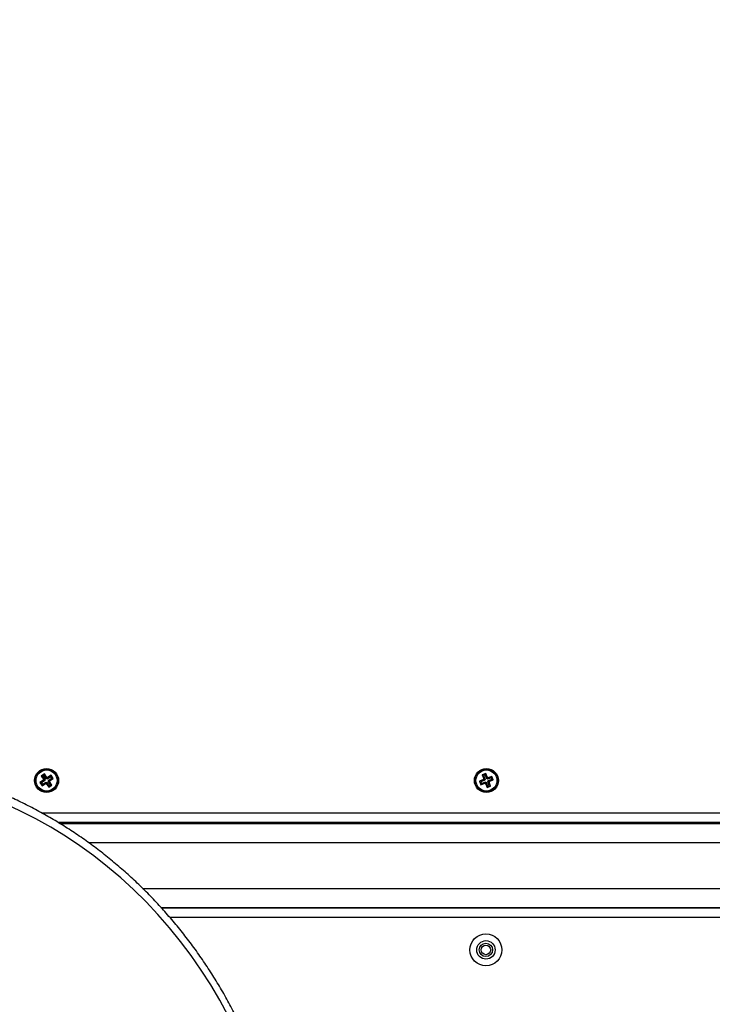
# Model space of a CAD drawing. Units: millimetres. Extents: x 1923.5 to 1933.5, y 1190.1 to 1201.5.
# Drawn here: x 1930.4 to 1930.8, y 1193.1 to 1193.6 of the extents above; entities that cross this region are included whole.
import ezdxf

# ---------------------------------------------------------------- set-up
doc = ezdxf.new("R2010")
doc.units = ezdxf.units.MM
doc.layers.add('DIASTASEIS', color=253, linetype='Continuous', lineweight=5)
doc.styles.get("Standard").update_dxf_attribs({"font": 'ARIALN.TTF'})
doc.dimstyles.get("Standard").update_dxf_attribs({"dimtxt": 0.18, "dimasz": 0.15, "dimexe": 0.18, "dimexo": 0.0625, "dimgap": 0.09, "dimtad": 0, "dimtih": 1, "dimtoh": 1, "dimzin": 0, "dimdsep": 46, "dimtxsty": 'Standard', "dimblk": 'OBLIQUE', "dimcen": 0.09, "dimadec": 0, "dimazin": 0, "dimtfac": 1, "dimtofl": 0, "dimtmove": 0, "dimatfit": 3, "dimfxl": 1, "dimtolj": 1, "dimtzin": 0, "dimarcsym": 0})

# ---------------------------------------------------------------- blocks, each defined once
blk = doc.blocks.new('SH005')
at = {"color": 8, "linetype": 'Continuous', "lineweight": 25}
for p, q in [((6881.40754, 5975.1238), (6881.40754, 5974.52371)), ((6881.39204, 5975.09939), (6881.39204, 5974.52071)), ((6881.36804, 5975.07094), (6881.36804, 5974.52071)), ((6881.35279, 5974.52396), (6881.35279, 5975.05663))]:
    blk.add_line(p, q, dxfattribs=at)
at = {"color": 7, "linetype": 'Continuous', "lineweight": 25}
for p, q in [((6881.42295, 5975.12143), (6881.42107, 5975.12019)), ((6881.42344, 5975.12476), (6881.42178, 5975.12365)), ((6881.42252, 5975.1235), (6881.42178, 5975.12365)), ((6881.42178, 5975.12365), (6881.42302, 5975.12178)), ((6881.42369, 5975.12128), (6881.42181, 5975.12004)), ((6881.42329, 5975.12402), (6881.42252, 5975.1235)), ((6881.42252, 5975.1235), (6881.42376, 5975.12163)), ((6881.42302, 5975.12178), (6881.42281, 5975.12164)), ((6881.42355, 5975.12149), (6881.42281, 5975.12164)), ((6881.42281, 5975.12164), (6881.42295, 5975.12143)), ((6881.42369, 5975.12128), (6881.42295, 5975.12143)), ((6881.42376, 5975.12163), (6881.42302, 5975.12178)), ((6881.42329, 5975.12402), (6881.42344, 5975.12476)), ((6881.42453, 5975.12214), (6881.42329, 5975.12402)), ((6881.42469, 5975.12288), (6881.42344, 5975.12476)), ((6881.42376, 5975.12163), (6881.42355, 5975.12149)), ((6881.42355, 5975.12149), (6881.42369, 5975.12128)), ((6881.42453, 5975.12214), (6881.42469, 5975.12288)), ((6881.42474, 5975.12228), (6881.42453, 5975.12214)), ((6881.42489, 5975.12302), (6881.42469, 5975.12288)), ((6881.42474, 5975.12228), (6881.42489, 5975.12302)), ((6881.42488, 5975.12207), (6881.42474, 5975.12228)), ((6881.42676, 5975.12331), (6881.42488, 5975.12207)), ((6881.42488, 5975.12207), (6881.42503, 5975.12281)), ((6881.42503, 5975.12281), (6881.42489, 5975.12302)), ((6881.42691, 5975.12405), (6881.42503, 5975.12281)), ((6881.42532, 5975.12095), (6881.42553, 5975.12109)), ((6881.42656, 5975.11907), (6881.42532, 5975.12095)), ((6881.42532, 5975.12095), (6881.42607, 5975.1208)), ((6881.42539, 5975.12129), (6881.42727, 5975.12254)), ((6881.42553, 5975.12109), (6881.42539, 5975.12129)), ((6881.42539, 5975.12129), (6881.42614, 5975.12114)), ((6881.42553, 5975.12109), (6881.42627, 5975.12093)), ((6881.42607, 5975.1208), (6881.42627, 5975.12093)), ((6881.42731, 5975.11892), (6881.42607, 5975.1208)), ((6881.42614, 5975.12114), (6881.42801, 5975.12238)), ((6881.42627, 5975.12093), (6881.42614, 5975.12114)), ((6881.42676, 5975.12331), (6881.42691, 5975.12405)), ((6881.42727, 5975.12254), (6881.42676, 5975.12331)), ((6881.42801, 5975.12238), (6881.42691, 5975.12405)), ((6881.42727, 5975.12254), (6881.42801, 5975.12238)), ((6881.42181, 5975.12004), (6881.42107, 5975.12019)), ((6881.42107, 5975.12019), (6881.42217, 5975.11852)), ((6881.42181, 5975.12004), (6881.42233, 5975.11926)), ((6881.42217, 5975.11852), (6881.42405, 5975.11976)), ((6881.42233, 5975.11926), (6881.42217, 5975.11852)), ((6881.42233, 5975.11926), (6881.4242, 5975.12051)), ((6881.4242, 5975.12051), (6881.42405, 5975.11976)), ((6881.42405, 5975.11976), (6881.42419, 5975.11955)), ((6881.42434, 5975.1203), (6881.42419, 5975.11955)), ((6881.42419, 5975.11955), (6881.4244, 5975.11969)), ((6881.4242, 5975.12051), (6881.42434, 5975.1203)), ((6881.42434, 5975.1203), (6881.42455, 5975.12044)), ((6881.42455, 5975.12044), (6881.4244, 5975.11969)), ((6881.4244, 5975.11969), (6881.42564, 5975.11782)), ((6881.42455, 5975.12044), (6881.42579, 5975.11856)), ((6881.42564, 5975.11782), (6881.42731, 5975.11892)), ((6881.42579, 5975.11856), (6881.42564, 5975.11782)), ((6881.42579, 5975.11856), (6881.42656, 5975.11907)), ((6881.42656, 5975.11907), (6881.42731, 5975.11892)), ((6881.40204, 5975.1144), (6881.40204, 5974.52071)), ((6881.40229, 5975.05471), (6881.40229, 5975.1148)), ((6881.40254, 5974.52071), (6881.40254, 5975.1152)), ((6881.35779, 5975.06108), (6881.35779, 5974.52046)), ((6881.35804, 5975.06131), (6881.35804, 5974.52071)), ((6881.40244, 5975.05471), (6881.40204, 5975.05471)), ((6881.40244, 5975.05471), (6881.40244, 5975.05099)), ((6881.40244, 5975.05099), (6881.40244, 5975.03871)), ((6881.40204, 5975.03871), (6881.40244, 5975.03871)), ((6881.40229, 5974.87871), (6881.40229, 5975.03871)), ((6881.42422, 5974.89434), (6881.42236, 5974.89362)), ((6881.42236, 5974.89362), (6881.42316, 5974.89152)), ((6881.42305, 5974.89331), (6881.42236, 5974.89362)), ((6881.42391, 5974.89364), (6881.42305, 5974.89331)), ((6881.42391, 5974.89364), (6881.42422, 5974.89434)), ((6881.42472, 5974.89154), (6881.42391, 5974.89364)), ((6881.42503, 5974.89224), (6881.42422, 5974.89434)), ((6881.42302, 5974.8912), (6881.42092, 5974.89039)), ((6881.42092, 5974.89039), (6881.42163, 5974.88852)), ((6881.42161, 5974.89008), (6881.42092, 5974.89039)), ((6881.42371, 5974.89089), (6881.42161, 5974.89008)), ((6881.42161, 5974.89008), (6881.42194, 5974.88922)), ((6881.42163, 5974.88852), (6881.42373, 5974.88933)), ((6881.42194, 5974.88922), (6881.42163, 5974.88852)), ((6881.42194, 5974.88922), (6881.42404, 5974.89002)), ((6881.42316, 5974.89152), (6881.42293, 5974.89143)), ((6881.42293, 5974.89143), (6881.42302, 5974.8912)), ((6881.42362, 5974.89112), (6881.42293, 5974.89143)), ((6881.42371, 5974.89089), (6881.42302, 5974.8912)), ((6881.42305, 5974.89331), (6881.42385, 5974.89121)), ((6881.42385, 5974.89121), (6881.42316, 5974.89152)), ((6881.42385, 5974.89121), (6881.42362, 5974.89112)), ((6881.42362, 5974.89112), (6881.42371, 5974.89089)), ((6881.42404, 5974.89002), (6881.42373, 5974.88933)), ((6881.42373, 5974.88933), (6881.42382, 5974.8891)), ((6881.42413, 5974.88979), (6881.42382, 5974.8891)), ((6881.42382, 5974.8891), (6881.42405, 5974.88919)), ((6881.42404, 5974.89002), (6881.42413, 5974.88979)), ((6881.42436, 5974.88988), (6881.42405, 5974.88919)), ((6881.42405, 5974.88919), (6881.42486, 5974.88708)), ((6881.42413, 5974.88979), (6881.42436, 5974.88988)), ((6881.42436, 5974.88988), (6881.42517, 5974.88778)), ((6881.42472, 5974.89154), (6881.42503, 5974.89224)), ((6881.42495, 5974.89163), (6881.42472, 5974.89154)), ((6881.42495, 5974.89163), (6881.42526, 5974.89232)), ((6881.42504, 5974.8914), (6881.42495, 5974.89163)), ((6881.42526, 5974.89232), (6881.42503, 5974.89224)), ((6881.42714, 5974.8922), (6881.42504, 5974.8914)), ((6881.42504, 5974.8914), (6881.42535, 5974.89209)), ((6881.42523, 5974.89021), (6881.42546, 5974.8903)), ((6881.42523, 5974.89021), (6881.42592, 5974.8899)), ((6881.42604, 5974.88811), (6881.42523, 5974.89021)), ((6881.42535, 5974.89209), (6881.42526, 5974.89232)), ((6881.42745, 5974.8929), (6881.42535, 5974.89209)), ((6881.42537, 5974.89053), (6881.42748, 5974.89134)), ((6881.42546, 5974.8903), (6881.42537, 5974.89053)), ((6881.42537, 5974.89053), (6881.42607, 5974.89022)), ((6881.42546, 5974.8903), (6881.42616, 5974.88999)), ((6881.42592, 5974.8899), (6881.42616, 5974.88999)), ((6881.42673, 5974.8878), (6881.42592, 5974.8899)), ((6881.42607, 5974.89022), (6881.42817, 5974.89103)), ((6881.42616, 5974.88999), (6881.42607, 5974.89022)), ((6881.42714, 5974.8922), (6881.42745, 5974.8929)), ((6881.42748, 5974.89134), (6881.42714, 5974.8922)), ((6881.42817, 5974.89103), (6881.42745, 5974.8929)), ((6881.42748, 5974.89134), (6881.42817, 5974.89103)), ((6881.42486, 5974.88708), (6881.42673, 5974.8878)), ((6881.42517, 5974.88778), (6881.42486, 5974.88708)), ((6881.42517, 5974.88778), (6881.42604, 5974.88811)), ((6881.42604, 5974.88811), (6881.42673, 5974.8878)), ((6881.40244, 5974.87871), (6881.40204, 5974.87871)), ((6881.40244, 5974.87871), (6881.40244, 5974.86271)), ((6881.40204, 5974.86271), (6881.40244, 5974.86271)), ((6881.40229, 5974.70271), (6881.40229, 5974.86271))]:
    blk.add_line(p, q, dxfattribs=at)
at = {"color": 7, "linetype": 'Continuous', "lineweight": 25, "flags": 128}
blk.add_lwpolyline([(6881.30124, 5975.02603), (6881.30941, 5975.03048), (6881.31741, 5975.03521), (6881.32521, 5975.04022), (6881.33281, 5975.0455), (6881.34019, 5975.05104), (6881.34734, 5975.05683), (6881.35426, 5975.06288), (6881.36094, 5975.06916), (6881.36736, 5975.07567), (6881.37352, 5975.08241), (6881.3794, 5975.08935), (6881.38501, 5975.0965), (6881.39032, 5975.10384), (6881.39535, 5975.11136), (6881.40007, 5975.11905), (6881.40448, 5975.1269), (6881.40857, 5975.1349), (6881.41235, 5975.14304)], dxfattribs=at)
at = {"color": 7, "linetype": 'Continuous', "lineweight": 25}
for centre, radius in [((6881.42454, 5975.12129), 0.0063), ((6881.42454, 5975.12129), 0.00572), ((6881.42454, 5975.12129), 0.00552), ((6881.33579, 5974.89096), 0.00837), ((6881.33579, 5974.89096), 0.00484), ((6881.33579, 5974.89096), 0.0035), ((6881.42454, 5974.89071), 0.0063), ((6881.42454, 5974.89071), 0.00572), ((6881.42454, 5974.89071), 0.00552), ((6881.33579, 5974.89096), 0.0025)]:
    blk.add_circle(centre, radius, dxfattribs=at)
blk.add_open_spline([(6881.06304, 5975.0187), (6881.06448, 5975.01804), (6881.06861, 5975.01611), (6881.07554, 5975.01314), (6881.08388, 5975.00988), (6881.09234, 5975.0069), (6881.1009, 5975.0042), (6881.10956, 5975.00178), (6881.1183, 5974.99965), (6881.12711, 5974.9978), (6881.13599, 5974.99625), (6881.14493, 5974.99499), (6881.1539, 5974.99403), (6881.1629, 5974.99336), (6881.17193, 5974.99299), (6881.18096, 5974.99292), (6881.18999, 5974.99314), (6881.199, 5974.99366), (6881.20799, 5974.99448), (6881.21695, 5974.9956), (6881.22585, 5974.99701), (6881.2347, 5974.99871), (6881.24349, 5975.0007), (6881.25219, 5975.00298), (6881.2608, 5975.00554), (6881.26931, 5975.00839), (6881.27771, 5975.01151), (6881.28599, 5975.01491), (6881.29413, 5975.01858), (6881.30214, 5975.02252), (6881.30999, 5975.02672), (6881.31768, 5975.03117), (6881.3252, 5975.03588), (6881.33255, 5975.04082), (6881.3397, 5975.04601), (6881.34666, 5975.05143), (6881.35341, 5975.05708), (6881.35994, 5975.06294), (6881.36625, 5975.06902), (6881.37234, 5975.0753), (6881.37818, 5975.08178), (6881.38378, 5975.08844), (6881.38913, 5975.09529), (6881.39422, 5975.10231), (6881.39905, 5975.10949), (6881.40361, 5975.11682), (6881.40789, 5975.1243), (6881.41189, 5975.13192), (6881.41485, 5975.13809), (6881.41647, 5975.14171), (6881.41692, 5975.14273)], degree=3, knots=[0, 0, 0, 0, 0.011313, 0.032627, 0.053942, 0.075258, 0.096575, 0.117892, 0.13921, 0.160528, 0.181847, 0.203166, 0.224485, 0.245805, 0.267124, 0.288444, 0.309764, 0.331085, 0.352405, 0.373725, 0.395045, 0.416364, 0.437684, 0.459003, 0.480322, 0.50164, 0.522958, 0.544275, 0.565592, 0.586908, 0.608224, 0.629538, 0.650852, 0.672165, 0.693477, 0.714787, 0.736097, 0.757406, 0.778713, 0.800019, 0.821324, 0.842627, 0.863929, 0.88523, 0.906529, 0.927827, 0.949124, 0.970419, 0.991713, 1, 1, 1, 1], dxfattribs=at)
blk = doc.blocks.new('KATOPSH_SH005')
at = {"rotation": 89.99999999999999}
blk.add_blockref('SH005', (7905.57478, -5688.20617), dxfattribs=at)
blk = doc.blocks.new('_Oblique')
at = {"color": 0, "linetype": 'ByBlock', "lineweight": -2}
blk.add_line((-0.5, -0.5), (0.5, 0.5), dxfattribs=at)
blk = doc.blocks.new('*D30')
at = {"layer": 'Defpoints', "color": 0}
for p in [(1931.15247, 1195.55678), (1930.51304, 1190.86496), (1933.25083, 1190.86496)]:
    blk.add_point(p, dxfattribs=at)
at = {"layer": 'DIASTASEIS', "color": 0, "lineweight": -2}
for p, q in [((1931.21497, 1195.55678), (1933.43083, 1195.55678)), ((1933.25083, 1195.55678), (1933.25083, 1193.39277)), ((1933.25083, 1190.86496), (1933.25083, 1193.02897)), ((1930.57554, 1190.86496), (1933.43083, 1190.86496))]:
    blk.add_line(p, q, dxfattribs=at)
at = {"layer": 'DIASTASEIS', "color": 0, "linetype": 'ByBlock', "lineweight": -2, "xscale": 0.15, "yscale": 0.15, "zscale": 0.15}
for p, rotation in [((1933.25083, 1195.55678), 90), ((1933.25083, 1190.86496), 270)]:
    blk.add_blockref('_Oblique', p, dxfattribs=dict(at, rotation=rotation))
at = {"layer": 'DIASTASEIS', "color": 0, "insert": (1933.25083, 1193.21087), "char_height": 0.18, "attachment_point": 5}
blk.add_mtext('\\A1;\\A1;4.65', dxfattribs=at)

msp = doc.modelspace()

# ---------------------------------------------------------------- block references
msp.add_blockref('KATOPSH_SH005', (0, 0))

# ---------------------------------------------------------------- dimensions: what is measured, and where the dimension line sits
at = {"layer": 'DIASTASEIS'}
dim = msp.add_linear_dim(base=(1933.25083, 1190.86496), p1=(1931.15247, 1195.55678), p2=(1930.51304, 1190.86496), angle=90, text='\\A1;4.65', dimstyle='Standard', override={"dimrnd": 0.005, "dimtxsty": 'Standard'}, dxfattribs=at)
dim.commit()
dim.dimension.update_dxf_attribs({"geometry": '*D30', "text_midpoint": (1933.25083, 1193.21087)})

doc.saveas('drawing.dxf')
